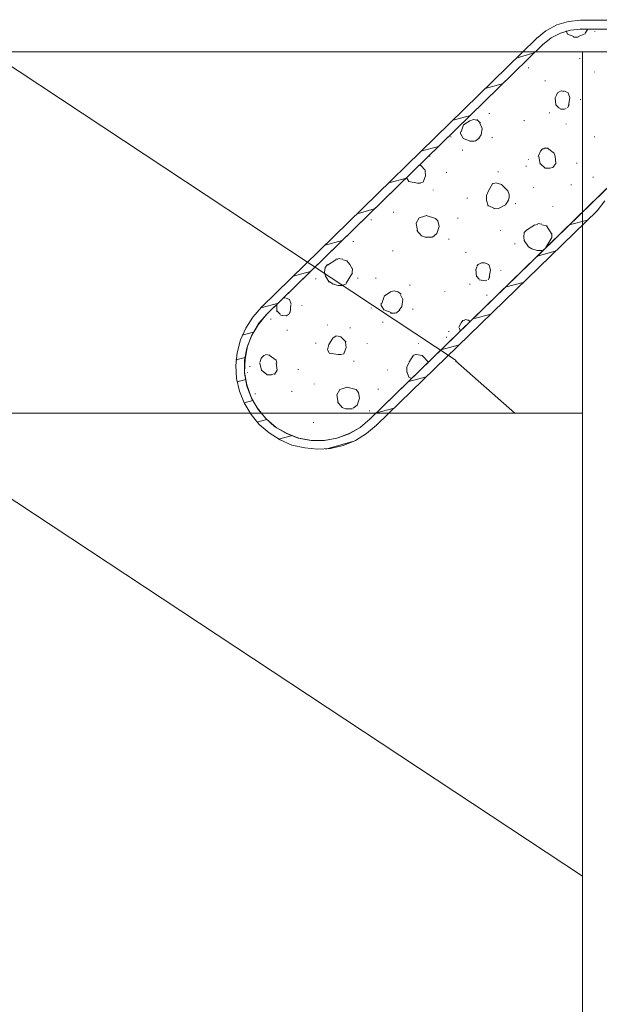
# Model space of a CAD drawing. Units: millimetres. Extents: x 130 to 570, y -34 to 173.
# Drawn here: x 174 to 175, y -12 to -11 of the extents above; entities that cross this region are included whole.
import ezdxf

# ---------------------------------------------------------------- set-up
doc = ezdxf.new("R2010")
doc.units = ezdxf.units.MM
doc.header["$MEASUREMENT"] = 0
doc.layers.get('0').update_dxf_attribs({"lineweight": 18})
doc.layers.add('Layer 1', color=7, linetype='Continuous')

# ---------------------------------------------------------------- blocks, each defined once
blk = doc.blocks.new('PB-024')
h = blk.add_hatch()
h.set_pattern_fill('WOOD1', color=256, scale=15, angle=120, style=0, pattern_type=2)
h.set_pattern_definition([(336.8699, (214.3102308417527, 7.976961458157575), (-48.48076309845398, 23.97114117833321), [7.5, -67.5]), (326.5651, (213.7073451587827, 18.02119009221752), (20.49039175088132, -5.490360297625255), [16.77051, -16.77051]), (318.4349, (220.2025356871661, 21.77119009221752), (27.99036357346829, -18.48077973489104), [9.486839999999983, -37.94732999999993])])
h.paths.add_polyline_path([(113.9999999999999, -0.0003262952377554029), (-2.273736754432321e-13, 0), (0, -5.25), (113.9999999999999, -5.25)])
h = blk.add_hatch()
h.set_pattern_fill('WOOD1', color=256, scale=15, angle=120, style=0, pattern_type=2)
h.set_pattern_definition([(336.8699, (-95.1175022216865, -147.6923642902777), (-48.48076309845398, 23.97114117833321), [7.5, -67.5]), (326.5651, (-95.72038790465652, -137.6481356562177), (20.49039175088132, -5.490360297625255), [16.77051, -16.77051]), (318.4349, (-89.22519737627323, -133.8981356562177), (27.99036357346829, -18.48077973489104), [9.486839999999995, -37.94732999999998])])
h.paths.add_polyline_path([(114, -5.25), (91.39999999999986, -5.25), (91.39999999999986, -48.95032629523678), (110.3780806703079, -48.95032629523678), (110.5733765303423, -46.74660615802878), (107.2737343790454, -46.74660615802878), (107.2737343790454, -43.75032629523776), (113.9999999999999, -43.75032629523775)])
h.paths.add_polyline_path([(63.79999999999995, -5.250000000000001), (36.20000000000004, -5.250000000000001), (36.20000000000005, -48.95032629523678), (63.79999999999995, -48.95032629523677)])
blk.add_lwpolyline([(113.9999999999999, -5.25), (113.9999999999999, 0), (0, 0), (-6.821210263296962e-13, -5.25)], close=True)
blk.add_lwpolyline([(3.370781666181074, -44.24644423484256, 0.4142135623731227), (2.870781666181074, -43.7464442348425), (-2.273736754432321e-13, -43.74644423484256), (-2.273736754432321e-13, -39.47032629523682, -0.414213562373095), (0.4999999999997726, -38.97032629523682), (2.799999999999955, -38.770326295237, 0.414213562373095), (3.299999999999955, -38.270326295237), (3.299999999999955, -36.270326295237, 0.414213562373095), (2.799999999999955, -35.770326295237), (0.4999999999997726, -35.57032629523673, -0.414213562373095), (-2.273736754432321e-13, -35.07032629523673), (-6.821210263296962e-13, -5.25), (113.9999999999999, -5.25), (113.9999999999999, -43.75032629523776), (107.2737343790454, -43.75032629523776), (107.2737343790454, -46.74660615802878), (110.5733765303423, -46.74660615802878), (109.9571232225032, -53.70041369837975, -0.4143371852894634), (109.4571232225032, -54.20032629523678), (-2.273736754432321e-13, -54.20032629523678), (-2.273736754432321e-13, -46.74644423484256), (2.870781666180847, -46.74644423484256, 0.414213562373095), (3.370781666180847, -46.24644423484256)], format="xyb", close=True)
blk = doc.blocks.new('CF-085')
at = {"layer": 'Layer 1', "lineweight": 5}
for points in [[(0.1521343533233477, 0.9311677118384178), (0.1521343533233477, 4.020871064321829), (0.1351586492020971, 4.199124592241253), (0.08422937817631748, 4.368888109441206), (-0.00065345975308162, 4.530163774581444), (-0.1109998538666304, 4.665973724876414), (-4.015569384104126, 8.663916103765052), (-4.159869345120384, 8.791238201998942), (-4.321145010260622, 8.89309674405232), (-4.490908527460121, 8.969487412600222), (-4.677649907441079, 9.020418842286665), (-4.864389128762738, 9.037394546408825), (-5.051130508744606, 9.028906694347745), (-5.237869730068084, 8.9864674340428), (-5.407633247266673, 8.91856030023465), (-5.5773989231282, 8.816701758182637), (-5.72169672548425, 8.697867512008463), (-5.840533130318178, 8.553569709652868), (-5.942391672369737, 8.392291885852876), (-6.018784499577848, 8.222526209992258), (-6.061225918543457, 8.035789147330808), (-6.078201622665617, 7.84904776734985), (-6.069713770604537, 7.662306387366618), (-6.027272351640747, 7.47556500738475), (-5.950879524429908, 7.297315796785744), (-5.849020982379258, 7.136037972986207), (-5.730186736204629, 6.991740170629702), (-2.615017668880498, 3.783202571973026), (-2.47071770786242, 3.672856177861297)], [(-2.156654229645753, 3.503090502001134), (-5.636816046213241, 7.085110860621546)], [(-5.068106212868585, 8.89309674405232), (-5.102059779771295, 9.020418842286665)], [(-4.745554882589929, 8.9015845961134), (-4.779508449493548, 9.037394546408825)], [(0.02481225508945784, 0.9311677118384178), (0.02481225508945784, 4.020871064321829), (0.00783655096729774, 4.173658877398713), (-0.03460486799740181, 4.317958838415427), (-0.1025120018064598, 4.453768788711306), (-0.2043683851969007, 4.581093045606314), (-4.125915778216765, 8.596008969957358), (-4.270215739233024, 8.714843216131078), (-4.431491404372352, 8.808213906122466), (-4.609742773632931, 8.876121039929705), (-4.787996301553719, 8.91007244817357), (-4.974735522876287, 8.91007244817357), (-5.161476902857245, 8.876121039929705), (-5.339728272118734, 8.808213906122466), (-5.501003937257153, 8.714843216131078), (-5.636816046213241, 8.596008969957358), (-5.76413814444804, 8.451711167600399), (-5.849020982379258, 8.290433343799497), (-5.916925957527198, 8.120667667940245), (-5.950879524429908, 7.933930605278794), (-5.950879524429908, 7.747189225297381), (-5.916925957527198, 7.568935697376139), (-5.849020982379258, 7.390686486776678), (-5.76413814444804, 7.229408662977141), (-5.636816046213241, 7.085110860621546), (-2.020844279351692, 3.367280551704345)], [(-4.108940074095514, 8.579033265834289), (-4.253240035111773, 8.706355364069088), (-4.414515700249282, 8.799726054061841), (-4.5842792174506, 8.867628870548208), (-4.771018438773169, 8.9015845961134), (-4.957759818754127, 8.91007244817357), (-5.144501198736904, 8.876121039929705), (-5.322752567997483, 8.816701758182637), (-5.484028233135902, 8.723331068191703), (-5.62832819415307, 8.604496822017529), (-5.75565029238787, 8.468686871722104), (-5.849020982379258, 8.298921195861487), (-5.916925957527198, 8.129159837322197), (-5.950879524429908, 7.942418457340329), (-5.950879524429908, 7.755677077358461), (-5.916925957527198, 7.568935697376139), (-5.857508834440338, 7.390686486776678), (-5.76413814444804, 7.229408662977141), (-5.636816046213241, 7.085110860621546)], [(-5.373681839023263, 8.791238201998942), (-5.407633247266673, 8.91856030023465)], [(-4.380562133347482, 8.782750349938771), (-4.423003552312181, 8.944023856416981)], [(-5.64530389827614, 8.587521117896278), (-5.68774531723993, 8.731818920251873)], [(-5.280311149032784, 8.757282476435568), (-5.271823296970794, 8.757282476435568)], [(-4.966247670815207, 8.867628870548208), (-4.957759818754127, 8.867628870548208)], [(-4.881366991546017, 8.833677462305252), (-4.872876980824728, 8.833677462305252)], [(-5.000201237718827, 8.519613984087675), (-5.000201237718827, 8.587521117896278)], [(-4.991713385657746, 8.587521117896278), (-4.932296262571796, 8.663916103765052)], [(-4.932296262571796, 8.663916103765052), (-4.830437720519328, 8.689379659948292)], [(-4.821947709797129, 8.689379659948292), (-4.745554882589929, 8.663916103765052)], [(-4.754042734650099, 8.663916103765052), (-4.720091326406688, 8.629960378200769)], [(-4.720091326406688, 8.629960378200769), (-4.7116013156854, 8.612984674078609)], [(-4.7116013156854, 8.54507754027137), (-4.703113463624319, 8.604496822017529)], [(-4.125915778216765, 8.596008969957358), (-4.117427926155685, 8.596008969957358)], [(-3.956152261016356, 8.417755442036116), (-4.024057236165206, 8.672403955826132)], [(-4.015569384104126, 8.663916103765052), (-4.007081532043046, 8.663916103765052)], [(-5.560421060345831, 8.485662575844264), (-5.551933208284751, 8.485662575844264)], [(-4.983223374936458, 8.477174723783184), (-4.991713385657746, 8.519613984087675)], [(-4.991713385657746, 8.477174723783184), (-4.932296262571796, 8.434731146156912)], [(-4.932296262571796, 8.434731146156912), (-4.830437720519328, 8.451711167600399)], [(-4.830437720519328, 8.443218998218446), (-4.787996301553719, 8.451711167600399)], [(-4.787996301553719, 8.451711167600399), (-4.7116013156854, 8.553569709652868)], [(-4.193822912024913, 8.528101836147846), (-4.185332901303624, 8.528101836147846)], [(-4.108940074095514, 8.579033265834289), (-4.100452222033525, 8.579033265834289)], [(-4.108940074095514, 8.579033265834289), (-0.2043683851969007, 4.581093045606314)], [(-4.083476517912274, 8.443218998218446), (-3.981617975859805, 8.443218998218446)], [(-3.981617975859805, 8.443218998218446), (-3.973127965138517, 8.443218998218446)], [(-5.882972390622669, 8.231014062052884), (-5.933901661648449, 8.417755442036116)], [(-4.142893640999134, 8.307409047923022), (-4.134405788937144, 8.36682832966918)], [(-4.142893640999134, 8.307409047923022), (-4.125915778216765, 8.281945491739782)], [(-4.134405788937144, 8.35834047760901), (-4.125915778216765, 8.392291885852876)], [(-4.117427926155685, 8.392291885852876), (-4.074986507190076, 8.434731146156912)], [(-3.905222989989667, 8.256481935557451), (-3.879759433808246, 8.315896899984102)], [(-3.879759433808246, 8.324384752043818), (-3.879759433808246, 8.341364773487305)], [(-5.246357582127345, 8.222526209992258), (-5.237869730068084, 8.222526209992258)], [(-4.355098577164242, 8.290433343799497), (-4.346610725103162, 8.290433343799497)], [(-4.125915778216765, 8.273457639679156), (-4.083476517912274, 8.247994083495916)], [(-4.091964369972445, 8.247994083495916), (-3.981617975859805, 8.239506231434836)], [(-3.973127965138517, 8.231014062052884), (-3.905222989989667, 8.256481935557451)], [(-3.49779098044273, 7.950906309400954), (-3.56569595559067, 8.205550505870553)], [(-4.923806251850507, 8.129159837322197), (-4.915318399789427, 8.129159837322197)], [(-3.998593679981056, 8.078228407635754), (-3.990105827919976, 8.078228407635754)], [(-5.6962331693001, 7.908462731776046), (-5.68774531723993, 7.908462731776046)], [(-5.136011188014706, 7.899974879714966), (-5.127523335953626, 7.899974879714966)], [(-4.541837798484991, 7.874511323531726), (-4.533349946424821, 7.874511323531726)], [(-3.608137374556279, 7.874511323531726), (-3.599647363835899, 7.874511323531726)], [(-5.967855228552068, 7.33975505708978), (-6.078201622665617, 7.730213521175221)], [(-3.650576634860769, 7.679282091489233), (-3.557208103529589, 7.738701373236301)], [(-3.548718092808301, 7.738701373236301), (-3.506278832505629, 7.747189225297381)], [(-3.506278832505629, 7.747189225297381), (-3.438371698696571, 7.738701373236301)], [(-3.438371698696571, 7.738701373236301), (-3.395932438391171, 7.704749964992891)], [(-3.047915393269975, 7.492545028828237), (-3.115820368417914, 7.738701373236301)], [(-4.703113463624319, 7.551959993254888), (-4.686137759503978, 7.679282091489233)], [(-4.677649907441079, 7.679282091489233), (-4.63520848847638, 7.704749964992891)], [(-4.63520848847638, 7.704749964992891), (-4.55881350260897, 7.687769943550313)], [(-4.55881350260897, 7.687769943550313), (-4.46544497127779, 7.628354979124571)], [(-4.46544497127779, 7.628354979124571), (-4.431491404372352, 7.577423549436764)], [(-4.278703591295013, 7.704749964992891), (-4.270215739233024, 7.704749964992891)], [(-3.701505905888368, 7.551959993254888), (-3.676042349704218, 7.636842831184742)], [(-3.676042349704218, 7.628354979124571), (-3.642088782800599, 7.679282091489233)], [(-3.40442029045316, 7.704749964992891), (-3.328025304583022, 7.585911401499663)], [(-3.319537452522852, 7.551959993254888), (-3.319537452522852, 7.585911401499663)], [(-5.492516085196982, 7.441613599142249), (-5.475540381074822, 7.492545028828237)], [(-5.492516085196982, 7.33975505708978), (-5.492516085196982, 7.441613599142249)], [(-5.475540381074822, 7.492545028828237), (-5.390657543144513, 7.560447845315968)], [(-5.399145395204684, 7.551959993254888), (-5.288799001092045, 7.568935697376139)], [(-5.288799001092045, 7.568935697376139), (-5.212406173883934, 7.526496437071193)], [(-5.212406173883934, 7.526496437071193), (-5.178452606980315, 7.416150042958554)], [(-4.703113463624319, 7.509520732950397), (-4.703113463624319, 7.551959993254888)], [(-4.703113463624319, 7.509520732950397), (-4.694625611563239, 7.467077155325034)], [(-4.694625611563239, 7.467077155325034), (-4.60125492157276, 7.433125747080714)], [(-4.60125492157276, 7.433125747080714), (-4.524862094363741, 7.441613599142249)], [(-4.524862094363741, 7.433125747080714), (-4.448467108494512, 7.509520732950397)], [(-4.448467108494512, 7.509520732950397), (-4.431491404372352, 7.568935697376139)], [(-3.701505905888368, 7.492545028828237), (-3.701505905888368, 7.551959993254888)], [(-3.701505905888368, 7.492545028828237), (-3.676042349704218, 7.433125747080714)], [(-3.345003167364482, 7.416150042958554), (-3.328025304583022, 7.484052859446285)], [(-3.319537452522852, 7.484052859446285), (-3.311049600460862, 7.543472141193808)], [(-5.484028233135902, 7.331267205028245), (-5.441586814171202, 7.271847923281177)], [(-5.212406173883934, 7.288827944723755), (-5.178452606980315, 7.424637895019634)], [(-4.804972005677698, 7.32277935296762), (-4.796484153616618, 7.32277935296762)], [(-4.321145010260622, 7.373706465333646), (-4.312657158198633, 7.373706465333646)], [(-3.667554497643138, 7.433125747080714), (-3.51476668456489, 7.33975505708978)], [(-3.51476668456489, 7.34824290915086), (-3.45534956147803, 7.33975505708978)], [(-3.46383741354002, 7.33975505708978), (-3.395932438391171, 7.382198634714689)], [(-3.395932438391171, 7.382198634714689), (-3.345003167364482, 7.424637895019634)], [(-3.064891097393954, 7.331267205028245), (-3.056403245332874, 7.331267205028245)], [(-5.441586814171202, 7.271847923281177), (-5.339728272118734, 7.237896515036857)], [(-5.339728272118734, 7.237896515036857), (-5.254847592848634, 7.254872219159926)], [(-5.254847592848634, 7.254872219159926), (-5.212406173883934, 7.288827944723755)], [(-3.599647363835899, 7.263360071220552), (-3.591159511773, 7.263360071220552)], [(-2.589551954037049, 7.025691578871749), (-2.657459087845197, 7.271847923281177)], [(-5.636816046213241, 7.085110860621546), (-5.62832819415307, 7.085110860621546)], [(-5.636816046213241, 7.085110860621546), (-5.62832819415307, 7.085110860621546)], [(-5.526469652099692, 7.093598712681262), (-5.517981800040431, 7.093598712681262)], [(-4.550325650546071, 7.127550120925127), (-4.541837798484991, 7.127550120925127)], [(-4.032547246884675, 7.068135156497567), (-4.024057236165206, 7.068135156497567)], [(-2.750827619176377, 7.068135156497567), (-2.742339767114387, 7.068135156497567)], [(-5.730186736204629, 6.991740170629702), (-5.72169672548425, 6.991740170629702)], [(-5.484028233135902, 6.737091656839231), (-5.551933208284751, 6.991740170629702)], [(-5.212406173883934, 6.966276614446008), (-5.203918321822854, 6.966276614446008)], [(-4.236262172330314, 6.898369480637859), (-4.227774320268324, 6.898369480637859)], [(-4.091964369972445, 6.77953523446414), (-4.058010803067916, 6.872905924455074)], [(-4.058010803067916, 6.881393776515244), (-3.990105827919976, 6.923833036821099)], [(-3.990105827919976, 6.923833036821099), (-3.956152261016356, 6.923833036821099)], [(-3.964640113077436, 6.915345184760019), (-3.862781571024968, 6.881393776515244)], [(-3.854293718964797, 6.881393776515244), (-3.794876595877028, 6.788023086524765)], [(-3.599647363835899, 7.000228022689873), (-3.591159511773, 7.000228022689873)], [(-4.932296262571796, 6.830462346830165), (-4.923806251850507, 6.830462346830165)], [(-4.100452222033525, 6.720115952717071), (-4.100452222033525, 6.788023086524765)], [(-3.794876595877028, 6.788023086524765), (-3.777900891755777, 6.737091656839231)], [(-3.794876595877028, 6.686164544473661), (-3.777900891755777, 6.737091656839231)], [(-3.200703206349132, 6.754071678282264), (-3.192215354288962, 6.754071678282264)], [(-2.640481225062828, 6.74558382621982), (-2.631993373001748, 6.74558382621982)], [(-2.139678525524502, 6.558842446238407), (-2.207583500673351, 6.81348664270755)], [(-4.100452222033525, 6.711628100655991), (-4.058010803067916, 6.65221313622934)], [(-4.058010803067916, 6.660700988289966), (-4.007081532043046, 6.626745262726137)], [(-4.007081532043046, 6.626745262726137), (-3.905222989989667, 6.609769558603523)], [(-3.905222989989667, 6.609769558603523), (-3.837318014843547, 6.64372528416917)], [(-3.828830162782467, 6.635233114787217), (-3.786388743816858, 6.686164544473661)], [(-5.025664793902067, 6.270242524204525), (-5.093571927711125, 6.524886720673214)], [(-5.051130508744606, 6.482447460368723), (-5.034152645962237, 6.524886720673214)], [(-5.034152645962237, 6.524886720673214), (-4.949271966692137, 6.550354594177326)], [(-4.957759818754127, 6.550354594177326), (-4.881366991546017, 6.550354594177326)], [(-4.881366991546017, 6.550354594177326), (-4.830437720519328, 6.524886720673214)], [(-4.821947709797129, 6.524886720673214), (-4.7116013156854, 6.456983904185938)], [(-4.720091326406688, 6.465471756247473), (-4.703113463624319, 6.4230281786212)], [(-4.049522951008655, 6.465471756247473), (-4.041035098947575, 6.465471756247473)], [(-3.701505905888368, 6.507911016551963), (-3.693018053826378, 6.507911016551963)], [(-2.216071352732612, 6.397564622439324), (-2.190607796550282, 6.524886720673214)], [(-2.190607796550282, 6.524886720673214), (-2.139678525524502, 6.550354594177326)], [(-2.139678525524502, 6.550354594177326), (-2.131190673463422, 6.550354594177326)], [(-4.813459857736959, 6.236291115961569), (-4.720091326406688, 6.329661805950684)], [(-4.720091326406688, 6.329661805950684), (-4.703113463624319, 6.414540326561484)], [(-4.550325650546071, 6.380588918318528), (-4.541837798484991, 6.380588918318528)], [(-2.996986122244195, 6.28721822832623), (-2.980010418123854, 6.338149658012673)], [(-2.980010418123854, 6.338149658012673), (-2.903615432252806, 6.406052474500404)], [(-2.903615432252806, 6.397564622439324), (-2.801756890201247, 6.414540326561484)], [(-2.793269038141077, 6.414540326561484), (-2.716876210931147, 6.372101066256539)], [(-2.716876210931147, 6.372101066256539), (-2.682922644028437, 6.261754672143899)], [(-2.216071352732612, 6.355125362134833), (-2.216071352732612, 6.397564622439324)], [(-2.207583500673351, 6.355125362134833), (-2.199095648611362, 6.321173953890058)], [(-2.199095648611362, 6.312681784509925), (-2.105724958620883, 6.27873037626515)], [(-2.029332131410953, 6.27873037626515), (-1.952937145541725, 6.355125362134833)], [(-1.952937145541725, 6.355125362134833), (-1.952937145541725, 6.372101066256539)], [(-1.681315086290667, 6.091988996283737), (-1.749222220098815, 6.346637510073753)], [(-2.996986122244195, 6.185359686274216), (-2.996986122244195, 6.28721822832623)], [(-2.996986122244195, 6.176871834214046), (-2.946056851217506, 6.117456869785576)], [(-2.725364062992227, 6.134432573909555), (-2.682922644028437, 6.270242524204525)], [(-2.317929894785991, 6.16838398215342), (-2.309442042723092, 6.16838398215342)], [(-2.105724958620883, 6.27873037626515), (-2.037819983472943, 6.28721822832623)], [(-1.825615047307835, 6.219315411838954), (-1.817127195244936, 6.219315411838954)], [(-4.56730351332935, 5.803393391570273), (-4.63520848847638, 6.058037588039417)], [(-2.946056851217506, 6.117456869785576), (-2.844198309166856, 6.083501144223112)], [(-2.844198309166856, 6.083501144223112), (-2.759317629895847, 6.100476848344817)], [(-2.759317629895847, 6.100476848344817), (-2.725364062992227, 6.134432573909555)], [(-4.456957119215801, 5.973154750108653), (-4.448467108494512, 5.973154750108653)], [(-4.372074281285492, 5.939203341865243), (-4.363586429224412, 5.939203341865243)], [(-3.794876595877028, 5.998618306292803), (-3.786388743816858, 5.998618306292803)], [(-3.030939689148724, 5.939203341865243), (-3.022451837088553, 5.939203341865243)], [(-2.063283539656183, 5.973154750108653), (-2.054795687594194, 5.973154750108653)], [(-1.545505135994787, 5.913739785682003), (-1.537017283932798, 5.913739785682003)], [(-1.231441657777211, 5.62513986364994), (-1.29934663292515, 5.879784060118629)], [(-4.363586429224412, 5.77792551806616), (-4.321145010260622, 5.786413370127695)], [(-4.312657158198633, 5.794905539509193), (-4.236262172330314, 5.760949813944)], [(-4.244752183050693, 5.760949813944), (-4.210798616147073, 5.73548625776167)], [(-4.210798616147073, 5.73548625776167), (-4.202310764085084, 5.71002270157843)], [(-2.725364062992227, 5.811881243630443), (-2.716876210931147, 5.811881243630443)], [(-1.740732209377526, 5.74397410982275), (-1.732244357316446, 5.74397410982275)], [(-1.570968692178027, 5.726998405701044), (-1.494575864968098, 5.76943766600508)], [(-1.494575864968098, 5.76943766600508), (-1.469110150125559, 5.76943766600508)], [(-1.469110150125559, 5.760949813944), (-1.367251608072181, 5.726998405701044)], [(-1.367251608072181, 5.726998405701044), (-1.307834484985321, 5.633627715709656)], [(-4.219286468207244, 5.633627715709656), (-4.202310764085084, 5.659091271891986)], [(-4.202310764085084, 5.650603419831816), (-4.193822912024913, 5.71002270157843)], [(-4.117427926155685, 5.328052089553614), (-4.185332901303624, 5.59118845540562)], [(-3.684530201765298, 5.633627715709656), (-3.676042349704218, 5.633627715709656)], [(-3.226166762530553, 5.693046997456269), (-3.217678910470383, 5.693046997456269)], [(-2.436766299619009, 5.676066976015511), (-2.42827628889772, 5.676066976015511)], [(-1.604922259080737, 5.62513986364994), (-1.570968692178027, 5.718510553640419)], [(-1.604922259080737, 5.565720581900143), (-1.604922259080737, 5.633627715709656)], [(-1.307834484985321, 5.633627715709656), (-1.290858780865889, 5.582700603344085)], [(-1.29934663292515, 5.531769173658097), (-1.290858780865889, 5.582700603344085)], [(-3.633600930738609, 5.412934927483468), (-3.625113078678439, 5.472354209230081)], [(-3.625113078678439, 5.463862039849493), (-3.616625226617359, 5.497817765413322)], [(-3.608137374556279, 5.497817765413322), (-3.56569595559067, 5.540257025719177)], [(-3.574183807652659, 5.540257025719177), (-3.46383741354002, 5.548744877780257)], [(-3.4723252656011, 5.548744877780257), (-3.429883846635491, 5.531769173658097)], [(-3.421395994574411, 5.531769173658097), (-3.395932438391171, 5.514793469535482)], [(-3.395932438391171, 5.514793469535482), (-3.370466723548631, 5.463862039849493)], [(-3.370466723548631, 5.421422779545003), (-3.370466723548631, 5.463862039849493)], [(-1.604922259080737, 5.557232729840427), (-1.562480840116947, 5.497817765413322)], [(-1.562480840116947, 5.506305617474856), (-1.511551569090258, 5.472354209230081)], [(-1.511551569090258, 5.472354209230081), (-1.418180879099779, 5.455374187789323)], [(-1.418180879099779, 5.455374187789323), (-1.341788051890759, 5.489329913353151)], [(-1.341788051890759, 5.480842061291161), (-1.290858780865889, 5.531769173658097)], [(-3.845805866903717, 5.387471371301592), (-3.837318014843547, 5.387471371301592)], [(-3.633600930738609, 5.412934927483468), (-3.625113078678439, 5.387471371301592)], [(-3.616625226617359, 5.370495667178977), (-3.574183807652659, 5.345027793675319)], [(-3.58267165971283, 5.353515645735945), (-3.4723252656011, 5.336539941615149)], [(-3.4723252656011, 5.336539941615149), (-3.395932438391171, 5.362003497797025)], [(-3.395932438391171, 5.362003497797025), (-3.370466723548631, 5.421422779545003)], [(-2.581064101975969, 5.277124977188498), (-2.53862268301036, 5.370495667178977)], [(-2.547112693731648, 5.370495667178977), (-2.46222985580134, 5.395959223361762)], [(-2.46222985580134, 5.395959223361762), (-2.39432488065431, 5.395959223361762)], [(-2.39432488065431, 5.395959223361762), (-2.334907757568359, 5.370495667178977)], [(-2.334907757568359, 5.370495667178977), (-2.216071352732612, 5.302588533370828)], [(-2.224561363453901, 5.311076385431909), (-2.216071352732612, 5.268637125126963)], [(-1.553992988054958, 5.311076385431909), (-1.545505135994787, 5.311076385431909)], [(-1.205975942934671, 5.353515645735945), (-1.197488090872682, 5.353515645735945)], [(-0.7730782185442848, 5.166778583076313), (-0.840983193693134, 5.412934927483468)], [(-3.489300969721441, 5.183754287198019), (-3.48081311766127, 5.183754287198019)], [(-2.903615432252806, 5.192242139257734), (-2.895127580193545, 5.192242139257734)], [(-2.581064101975969, 5.217705695441429), (-2.589551954037049, 5.285612829249578)], [(-2.581064101975969, 5.217705695441429), (-2.530134830949279, 5.115847153388961)], [(-2.326417746844342, 5.081895745146914), (-2.233049215515891, 5.175266435137848)], [(-2.233049215515891, 5.175266435137848), (-2.207583500673351, 5.260149273066338)], [(-2.054795687594194, 5.226193547502509), (-2.046307835533113, 5.226193547502509)], [(-3.659066645582058, 4.861202956919362), (-3.726971620729088, 5.124335005450495)], [(-2.530134830949279, 5.115847153388961), (-2.46222985580134, 5.07340789308356)], [(-2.46222985580134, 5.07340789308356), (-2.41978843683755, 5.064920041022935)], [(-2.41978843683755, 5.064920041022935), (-2.377347017871941, 5.064920041022935)], [(-2.377347017871941, 5.064920041022935), (-2.326417746844342, 5.081895745146914)], [(-3.098844664297573, 4.980037203093991), (-3.090356812235584, 4.980037203093991)], [(-2.513159126828029, 4.971549351032911), (-2.504671274766039, 4.971549351032911)], [(-0.3232047900299193, 4.699927291780488), (-0.391109765179678, 4.946085794850125)], [(-3.192215354288962, 4.657485872814425), (-3.166749639444603, 4.733880858685017)], [(-3.166749639444603, 4.733880858685017), (-3.141286083261363, 4.784810129709888)], [(-3.141286083261363, 4.784810129709888), (-3.047915393269975, 4.844227252797202)], [(-3.047915393269975, 4.844227252797202), (-2.996986122244195, 4.852715104858282)], [(-2.996986122244195, 4.852715104858282), (-2.929081147096255, 4.844227252797202)], [(-2.929081147096255, 4.844227252797202), (-2.895127580193545, 4.810273685894037)], [(-2.895127580193545, 4.810273685894037), (-2.818734752983616, 4.691439439719408)], [(-1.969915008325003, 4.818761537954662), (-1.961427156263923, 4.818761537954662)], [(-1.876544318333615, 4.784810129709888), (-1.868056466272535, 4.784810129709888)], [(-1.307834484985321, 4.844227252797202), (-1.29934663292515, 4.844227252797202)], [(-0.5438975782570168, 4.784810129709888), (-0.5354097261950272, 4.784810129709888)], [(-3.200703206349132, 4.394351665624901), (-3.277096033556333, 4.657485872814425)], [(-3.200703206349132, 4.589580897667394), (-3.166749639444603, 4.547139478702695)], [(-3.192215354288962, 4.589580897667394), (-3.192215354288962, 4.657485872814425)], [(-2.835710457105776, 4.513185911798621), (-2.818734752983616, 4.589580897667394)], [(-2.810246900922536, 4.648998020754254), (-2.818734752983616, 4.682951587658328)], [(-2.810246900922536, 4.589580897667394), (-2.801756890201247, 4.648998020754254)], [(-2.283978486539851, 4.708415143841568), (-2.275488475820381, 4.708415143841568)], [(-1.995378564508243, 4.538651626641615), (-1.927473589360304, 4.615044453849725)], [(-1.935961441421384, 4.615044453849725), (-1.825615047307835, 4.632022316632549)], [(-1.825615047307835, 4.640510168693629), (-1.749222220098815, 4.606556601790009)], [(-1.749222220098815, 4.606556601790009), (-1.715268653194286, 4.581093045606314)], [(-1.715268653194286, 4.581093045606314), (-1.715268653194286, 4.555627330763775)], [(-0.2043683851969007, 4.581093045606314), (-0.1958805331367302, 4.581093045606314)], [(-0.2043683851969007, 4.581093045606314), (-0.1958805331367302, 4.581093045606314)], [(0.02481225508945784, 4.020871064321829), (0.00783655096729774, 4.173658877398713), (-0.03460486799740181, 4.317958838415427), (-0.1025120018064598, 4.453768788711306), (-0.2043683851969007, 4.581093045606314)], [(-0.1109998538666304, 4.665973724876414), (-0.1025120018064598, 4.665973724876414)], [(-3.149773935323353, 4.530163774581444), (-3.005473974305275, 4.445280936650226)], [(-3.005473974305275, 4.445280936650226), (-2.946056851217506, 4.445280936650226)], [(-2.954544703279495, 4.445280936650226), (-2.886639728131556, 4.48772235561538)], [(-2.886639728131556, 4.48772235561538), (-2.835710457105776, 4.521675922519455)], [(-1.995378564508243, 4.47074665149322), (-1.995378564508243, 4.538651626641615)], [(-1.986890712446254, 4.428305232528521), (-1.995378564508243, 4.47074665149322)], [(-1.783173628343135, 4.402839517685981), (-1.706780801133206, 4.504698059737995)], [(-1.706780801133206, 4.496210207676461), (-1.706780801133206, 4.555627330763775)], [(-1.197488090872682, 4.4792345035543), (-1.189000238812511, 4.4792345035543)], [(-0.7306367995786758, 4.538651626641615), (-0.7221489475185052, 4.538651626641615)], [(-2.555600545793638, 4.428305232528521), (-2.547112693731648, 4.428305232528521)], [(-1.986890712446254, 4.428305232528521), (-1.927473589360304, 4.385863813563367)], [(-1.927473589360304, 4.385863813563367), (-1.825615047307835, 4.394351665624901)], [(-1.825615047307835, 4.394351665624901), (-1.791661480403306, 4.402839517685981)], [(-1.138070967785822, 4.309470986354347), (-1.121095263665481, 4.343422394598667)], [(-1.138070967785822, 4.258541715329477), (-1.138070967785822, 4.317958838415427)], [(-1.121095263665481, 4.343422394598667), (-1.078653844700781, 4.385863813563367)], [(-1.078653844700781, 4.385863813563367), (-0.9767953026492222, 4.394351665624901)], [(-0.9767953026492222, 4.394351665624901), (-0.9343538836836132, 4.377375961502286)], [(-0.9343538836836132, 4.377375961502286), (-0.900402475439293, 4.360400257381036)], [(-0.900402475439293, 4.360400257381036), (-0.8749367605967535, 4.309470986354347)], [(-0.8834246126578336, 4.267029567389647), (-0.8749367605967535, 4.309470986354347)], [(-2.750827619176377, 3.927500374330895), (-2.818734752983616, 4.190634581520419)], [(-2.241537067576061, 4.165171025337179), (-2.233049215515891, 4.165171025337179)], [(-1.35876375601292, 4.233076000485573), (-1.350275903951839, 4.233076000485573)], [(-1.138070967785822, 4.258541715329477), (-1.129583115724742, 4.233076000485573)], [(-1.121095263665481, 4.216100296364322), (-1.078653844700781, 4.190634581520419)], [(-1.087141696761861, 4.199124592241253), (-0.9767953026492222, 4.182146729459793)], [(-0.9767953026492222, 4.182146729459793), (-0.900402475439293, 4.207612444301878)], [(-0.900402475439293, 4.207612444301878), (-0.8749367605967535, 4.267029567389647)], [(-0.0855341390240909, 4.122729606373843), (-0.05158273077886122, 4.216100296364322)], [(-0.05158273077886122, 4.216100296364322), (-0.00065345975308162, 4.233076000485573)], [(-1.927473589360304, 4.080288187407779), (-1.918985737299224, 4.080288187407779)], [(-1.002258858830643, 4.029358916381545), (-0.9937710067695633, 4.029358916381545)], [(-0.4080854693000191, 4.03784676844308), (-0.399597617240758, 4.03784676844308)], [(-0.09402199108426146, 4.063312483286529), (-0.09402199108426146, 4.131217458434014)], [(-0.0855341390240909, 4.063312483286529), (-0.04309272005757236, 3.961453941234515)], [(0.02481225508945784, 4.020871064321829), (0.03330010714962839, 4.020871064321829)], [(0.02481225508945784, 4.020871064321829), (0.03330010714962839, 4.020871064321829)], [(0.02481225508945784, 4.020871064321829), (0.02481225508945784, 0.9311677118384178)], [(0.1521343533233477, 4.020871064321829), (0.1606222053844277, 4.020871064321829)], [(-0.03460486799740181, 3.961453941234515), (0.02481225508945784, 3.91901252227027)], [(-2.615017668880498, 3.783202571973026), (-2.606529816819418, 3.783202571973026)], [(-2.131190673463422, 3.842619695060796), (-2.122702821402342, 3.842619695060796)], [(-1.545505135994787, 3.825641832277972), (-1.537017283932798, 3.825641832277972)], [(-0.6033147013447859, 3.825641832277972), (-0.5948268492837059, 3.825641832277972)], [(-0.01762916387706071, 3.817153980217801), (-0.009141311814161668, 3.817153980217801)]]:
    blk.add_lwpolyline(points, dxfattribs=at)

msp = doc.modelspace()

# ---------------------------------------------------------------- linework, layer by layer
msp.add_line((174.5596483702697, -10.97223860110522), (174.7171283702697, -10.97223860110522))

# ---------------------------------------------------------------- block references
at = {"xscale": 0.03937, "yscale": 0.03937, "zscale": 0.03937, "rotation": 90.00000000000001}
msp.add_blockref('CF-085', (174.7171283702699, -10.96019144818332), dxfattribs=at)
at = {"xscale": 0.03937, "yscale": 0.03937, "zscale": 0.03937}
msp.add_blockref('PB-024', (170.0714683702697, -10.97222575486171), dxfattribs=at)

doc.saveas('drawing.dxf')
